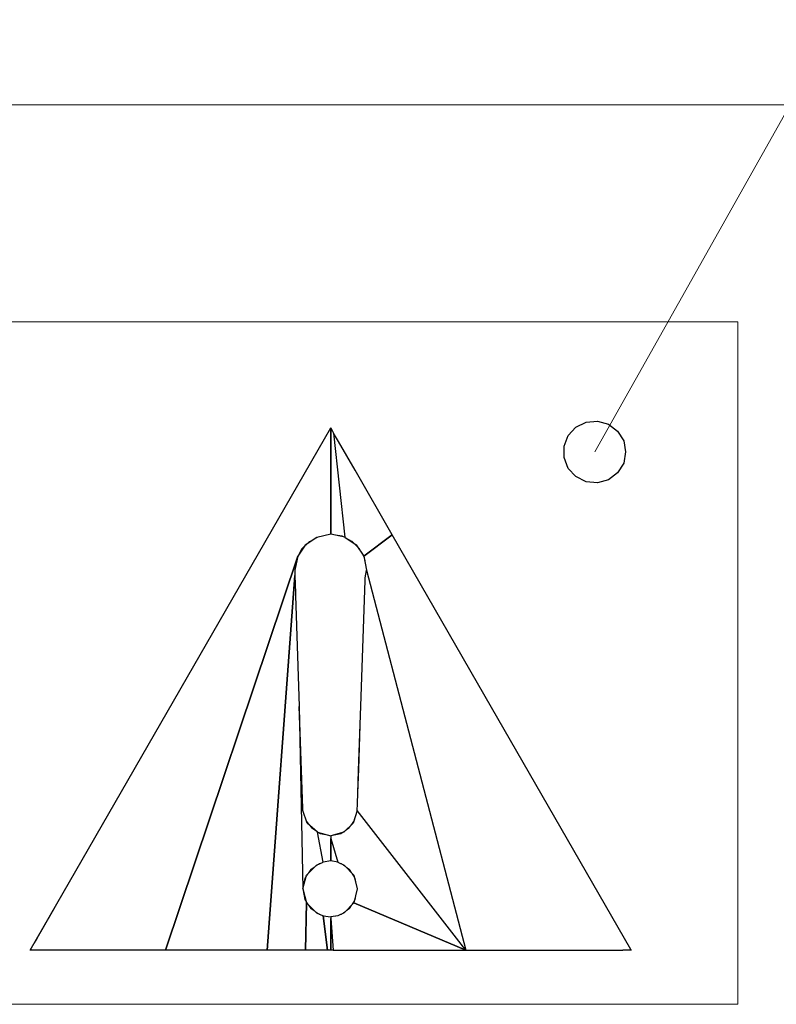
# Model space of a CAD drawing. Units: centimetres. Extents: x -29.3 to 29.3, y -20.8 to 20.9.
# Drawn here: x -20.2 to -19, y 0.8 to 2.4 of the extents above; entities that cross this region are included whole.
import ezdxf

# ---------------------------------------------------------------- set-up
doc = ezdxf.new("R2010")
doc.units = ezdxf.units.CM
doc.header["$MEASUREMENT"] = 0
doc.layers.add('layer 1', color=7, linetype='Continuous')

msp = doc.modelspace()

# ---------------------------------------------------------------- linework, layer by layer
at = {"layer": 'layer 1', "lineweight": 13}
for points in [[(-19.30613, 1.7161), (-19.30613, 1.7161), (-17.90278, 4.21165), (-17.90278, 4.21165)], [(-23.42551, 2.27561), (-23.42551, 2.27561), (-15.46438, 2.27561), (-15.46438, 2.27561)], [(-19.07576, 1.92565), (-19.07576, 1.92565), (-23.07556, 1.92565), (-23.07556, 1.92565)], [(-19.07576, 0.82569), (-19.07576, 0.82569), (-19.07576, 1.92565), (-19.07576, 1.92565)], [(-19.68889, 1.14213), (-19.68889, 1.14213), (-19.68889, 1.14002), (-19.68889, 1.14002)], [(-23.07556, 0.82569), (-23.07556, 0.82569), (-19.07576, 0.82569), (-19.07576, 0.82569)]]:
    msp.add_open_spline(points, degree=3, dxfattribs=at)
at = {"layer": 'layer 1'}
for points, knots in [([(-19.25638, 1.7161), (-19.25638, 1.7161), (-19.25956, 1.7341), (-19.25956, 1.7341), (-19.25956, 1.7341), (-19.25956, 1.7341), (-19.26944, 1.74962), (-19.26944, 1.74962), (-19.26944, 1.74962), (-19.26944, 1.74962), (-19.2839, 1.76091), (-19.2839, 1.76091), (-19.2839, 1.76091), (-19.2839, 1.76091), (-19.30154, 1.76585), (-19.30154, 1.76585), (-19.30154, 1.76585), (-19.30154, 1.76585), (-19.31988, 1.76408), (-19.31988, 1.76408), (-19.31988, 1.76408), (-19.31988, 1.76408), (-19.33646, 1.75597), (-19.33646, 1.75597), (-19.33646, 1.75597), (-19.33646, 1.75597), (-19.34881, 1.74256), (-19.34881, 1.74256), (-19.34881, 1.74256), (-19.34881, 1.74256), (-19.35551, 1.72528), (-19.35551, 1.72528), (-19.35551, 1.72528), (-19.35551, 1.72528), (-19.35551, 1.70693), (-19.35551, 1.70693), (-19.35551, 1.70693), (-19.35551, 1.70693), (-19.34881, 1.68965), (-19.34881, 1.68965), (-19.34881, 1.68965), (-19.34881, 1.68965), (-19.33646, 1.67624), (-19.33646, 1.67624), (-19.33646, 1.67624), (-19.33646, 1.67624), (-19.31988, 1.66813), (-19.31988, 1.66813), (-19.31988, 1.66813), (-19.31988, 1.66813), (-19.30154, 1.66636), (-19.30154, 1.66636), (-19.30154, 1.66636), (-19.30154, 1.66636), (-19.2839, 1.6713), (-19.2839, 1.6713), (-19.2839, 1.6713), (-19.2839, 1.6713), (-19.26944, 1.68259), (-19.26944, 1.68259), (-19.26944, 1.68259), (-19.26944, 1.68259), (-19.25956, 1.69811), (-19.25956, 1.69811), (-19.25956, 1.69811), (-19.25956, 1.69811), (-19.25638, 1.7161), (-19.25638, 1.7161), (-19.25638, 1.7161), (-19.25638, 1.7161), (-19.25638, 1.7161), (-19.25638, 1.7161), (-19.25638, 1.7161), (-19.25638, 1.7161), (-19.25638, 1.7161), (-19.25638, 1.7161)], [0, 0, 0, 0, 0.05, 0.05, 0.05, 0.05, 0.1, 0.1, 0.1, 0.1, 0.15, 0.15, 0.15, 0.15, 0.2, 0.2, 0.2, 0.2, 0.25, 0.25, 0.25, 0.25, 0.3, 0.3, 0.3, 0.3, 0.35, 0.35, 0.35, 0.35, 0.4, 0.4, 0.4, 0.4, 0.45, 0.45, 0.45, 0.45, 0.5, 0.5, 0.5, 0.5, 0.55, 0.55, 0.55, 0.55, 0.6, 0.6, 0.6, 0.6, 0.65, 0.65, 0.65, 0.65, 0.7, 0.7, 0.7, 0.7, 0.75, 0.75, 0.75, 0.75, 0.8, 0.8, 0.8, 0.8, 0.85, 0.85, 0.85, 0.85, 0.9, 0.9, 0.9, 0.9, 1, 1, 1, 1]), ([(-19.73158, 1.75491), (-19.73158, 1.75491), (-20.21559, 0.91318), (-20.21559, 0.91318), (-20.21559, 0.91318), (-20.21559, 0.91318), (-20.21171, 0.91318), (-20.21171, 0.91318), (-20.21171, 0.91318), (-20.21171, 0.91318), (-19.99792, 0.91318), (-19.99792, 0.91318), (-19.99792, 0.91318), (-19.99792, 0.91318), (-19.78484, 1.54783), (-19.78484, 1.54783), (-19.78484, 1.54783), (-19.78484, 1.54783), (-19.7725, 1.56582), (-19.7725, 1.56582), (-19.7725, 1.56582), (-19.7725, 1.56582), (-19.75415, 1.57817), (-19.75415, 1.57817), (-19.75415, 1.57817), (-19.75415, 1.57817), (-19.73158, 1.58346), (-19.73158, 1.58346), (-19.73158, 1.58346), (-19.73158, 1.58346), (-19.73158, 1.5884), (-19.73158, 1.5884), (-19.73158, 1.5884), (-19.73158, 1.5884), (-19.73158, 1.59898), (-19.73158, 1.59898), (-19.73158, 1.59898), (-19.73158, 1.59898), (-19.73158, 1.62227), (-19.73158, 1.62227), (-19.73158, 1.62227), (-19.73158, 1.62227), (-19.73158, 1.6833), (-19.73158, 1.6833), (-19.73158, 1.6833), (-19.73158, 1.6833), (-19.73158, 1.7535), (-19.73158, 1.7535), (-19.73158, 1.7535), (-19.73158, 1.7535), (-19.73158, 1.75491), (-19.73158, 1.75491), (-19.73158, 1.75491), (-19.73158, 1.75491), (-19.73158, 1.75491), (-19.73158, 1.75491)], [0, 0, 0, 0, 0.0666667, 0.0666667, 0.0666667, 0.0666667, 0.1333333, 0.1333333, 0.1333333, 0.1333333, 0.2, 0.2, 0.2, 0.2, 0.2666667, 0.2666667, 0.2666667, 0.2666667, 0.3333333, 0.3333333, 0.3333333, 0.3333333, 0.4, 0.4, 0.4, 0.4, 0.4666667, 0.4666667, 0.4666667, 0.4666667, 0.5333333, 0.5333333, 0.5333333, 0.5333333, 0.6, 0.6, 0.6, 0.6, 0.6666667, 0.6666667, 0.6666667, 0.6666667, 0.7333333, 0.7333333, 0.7333333, 0.7333333, 0.8, 0.8, 0.8, 0.8, 0.8666667, 0.8666667, 0.8666667, 0.8666667, 1, 1, 1, 1]), ([(-19.709, 1.57887), (-19.709, 1.57887), (-19.72699, 1.74644), (-19.72699, 1.74644), (-19.72699, 1.74644), (-19.72699, 1.74644), (-19.73052, 1.75279), (-19.73052, 1.75279), (-19.73052, 1.75279), (-19.73052, 1.75279), (-19.73158, 1.75491), (-19.73158, 1.75491), (-19.73158, 1.75491), (-19.73158, 1.75491), (-19.73158, 1.7535), (-19.73158, 1.7535), (-19.73158, 1.7535), (-19.73158, 1.7535), (-19.73158, 1.6833), (-19.73158, 1.6833), (-19.73158, 1.6833), (-19.73158, 1.6833), (-19.73158, 1.62227), (-19.73158, 1.62227), (-19.73158, 1.62227), (-19.73158, 1.62227), (-19.73158, 1.59898), (-19.73158, 1.59898), (-19.73158, 1.59898), (-19.73158, 1.59898), (-19.73158, 1.5884), (-19.73158, 1.5884), (-19.73158, 1.5884), (-19.73158, 1.5884), (-19.73158, 1.58346), (-19.73158, 1.58346), (-19.73158, 1.58346), (-19.73158, 1.58346), (-19.709, 1.57887), (-19.709, 1.57887), (-19.709, 1.57887), (-19.709, 1.57887), (-19.709, 1.57887), (-19.709, 1.57887)], [0, 0, 0, 0, 0.0833333, 0.0833333, 0.0833333, 0.0833333, 0.1666667, 0.1666667, 0.1666667, 0.1666667, 0.25, 0.25, 0.25, 0.25, 0.3333333, 0.3333333, 0.3333333, 0.3333333, 0.4166667, 0.4166667, 0.4166667, 0.4166667, 0.5, 0.5, 0.5, 0.5, 0.5833333, 0.5833333, 0.5833333, 0.5833333, 0.6666667, 0.6666667, 0.6666667, 0.6666667, 0.75, 0.75, 0.75, 0.75, 0.8333333, 0.8333333, 0.8333333, 0.8333333, 1, 1, 1, 1]), ([(-19.67831, 1.54818), (-19.67831, 1.54818), (-19.69065, 1.56653), (-19.69065, 1.56653), (-19.69065, 1.56653), (-19.69065, 1.56653), (-19.709, 1.57887), (-19.709, 1.57887), (-19.709, 1.57887), (-19.709, 1.57887), (-19.72699, 1.74644), (-19.72699, 1.74644), (-19.72699, 1.74644), (-19.72699, 1.74644), (-19.71888, 1.73268), (-19.71888, 1.73268), (-19.71888, 1.73268), (-19.71888, 1.73268), (-19.69242, 1.68682), (-19.69242, 1.68682), (-19.69242, 1.68682), (-19.69242, 1.68682), (-19.63244, 1.5824), (-19.63244, 1.5824), (-19.63244, 1.5824), (-19.63244, 1.5824), (-19.67831, 1.54818), (-19.67831, 1.54818), (-19.67831, 1.54818), (-19.67831, 1.54818), (-19.67831, 1.54818), (-19.67831, 1.54818)], [0, 0, 0, 0, 0.1111111, 0.1111111, 0.1111111, 0.1111111, 0.2222222, 0.2222222, 0.2222222, 0.2222222, 0.3333333, 0.3333333, 0.3333333, 0.3333333, 0.4444444, 0.4444444, 0.4444444, 0.4444444, 0.5555556, 0.5555556, 0.5555556, 0.5555556, 0.6666667, 0.6666667, 0.6666667, 0.6666667, 0.7777778, 0.7777778, 0.7777778, 0.7777778, 1, 1, 1, 1]), ([(-19.67831, 1.54818), (-19.67831, 1.54818), (-19.63244, 1.5824), (-19.63244, 1.5824), (-19.63244, 1.5824), (-19.63244, 1.5824), (-19.47228, 1.30406), (-19.47228, 1.30406), (-19.47228, 1.30406), (-19.47228, 1.30406), (-19.24792, 0.91389), (-19.24792, 0.91389), (-19.24792, 0.91389), (-19.24792, 0.91389), (-19.26097, 0.91318), (-19.26097, 0.91318), (-19.26097, 0.91318), (-19.26097, 0.91318), (-19.28813, 0.91318), (-19.28813, 0.91318), (-19.28813, 0.91318), (-19.28813, 0.91318), (-19.34987, 0.91318), (-19.34987, 0.91318), (-19.34987, 0.91318), (-19.34987, 0.91318), (-19.51391, 0.91318), (-19.51391, 0.91318), (-19.51391, 0.91318), (-19.51391, 0.91318), (-19.67372, 1.5256), (-19.67372, 1.5256), (-19.67372, 1.5256), (-19.67372, 1.5256), (-19.67831, 1.54818), (-19.67831, 1.54818), (-19.67831, 1.54818), (-19.67831, 1.54818), (-19.67831, 1.54818), (-19.67831, 1.54818)], [0, 0, 0, 0, 0.0909091, 0.0909091, 0.0909091, 0.0909091, 0.1818182, 0.1818182, 0.1818182, 0.1818182, 0.2727273, 0.2727273, 0.2727273, 0.2727273, 0.3636364, 0.3636364, 0.3636364, 0.3636364, 0.4545455, 0.4545455, 0.4545455, 0.4545455, 0.5454545, 0.5454545, 0.5454545, 0.5454545, 0.6363636, 0.6363636, 0.6363636, 0.6363636, 0.7272727, 0.7272727, 0.7272727, 0.7272727, 0.8181818, 0.8181818, 0.8181818, 0.8181818, 1, 1, 1, 1]), ([(-19.78943, 1.5256), (-19.78943, 1.5256), (-19.78484, 1.54783), (-19.78484, 1.54783), (-19.78484, 1.54783), (-19.78484, 1.54783), (-19.99792, 0.91318), (-19.99792, 0.91318), (-19.99792, 0.91318), (-19.99792, 0.91318), (-19.83388, 0.91318), (-19.83388, 0.91318), (-19.83388, 0.91318), (-19.83388, 0.91318), (-19.78943, 1.51714), (-19.78943, 1.51714), (-19.78943, 1.51714), (-19.78943, 1.51714), (-19.78943, 1.52278), (-19.78943, 1.52278), (-19.78943, 1.52278), (-19.78943, 1.52278), (-19.78943, 1.5256), (-19.78943, 1.5256), (-19.78943, 1.5256), (-19.78943, 1.5256), (-19.78943, 1.5256), (-19.78943, 1.5256)], [0, 0, 0, 0, 0.125, 0.125, 0.125, 0.125, 0.25, 0.25, 0.25, 0.25, 0.375, 0.375, 0.375, 0.375, 0.5, 0.5, 0.5, 0.5, 0.625, 0.625, 0.625, 0.625, 0.75, 0.75, 0.75, 0.75, 1, 1, 1, 1]), ([(-19.51391, 0.91318), (-19.51391, 0.91318), (-19.67372, 1.5256), (-19.67372, 1.5256), (-19.67372, 1.5256), (-19.67372, 1.5256), (-19.67478, 1.51925), (-19.67478, 1.51925), (-19.67478, 1.51925), (-19.67478, 1.51925), (-19.67584, 1.5129), (-19.67584, 1.5129), (-19.67584, 1.5129), (-19.67584, 1.5129), (-19.67619, 1.50902), (-19.67619, 1.50902), (-19.67619, 1.50902), (-19.67619, 1.50902), (-19.68289, 1.30618), (-19.68289, 1.30618), (-19.68289, 1.30618), (-19.68289, 1.30618), (-19.68677, 1.20281), (-19.68677, 1.20281), (-19.68677, 1.20281), (-19.68677, 1.20281), (-19.68783, 1.16577), (-19.68783, 1.16577), (-19.68783, 1.16577), (-19.68783, 1.16577), (-19.68854, 1.1499), (-19.68854, 1.1499), (-19.68854, 1.1499), (-19.68854, 1.1499), (-19.68854, 1.14496), (-19.68854, 1.14496), (-19.68854, 1.14496), (-19.68854, 1.14496), (-19.68889, 1.14213), (-19.68889, 1.14213), (-19.68889, 1.14213), (-19.68889, 1.14213), (-19.68889, 1.14002), (-19.68889, 1.14002), (-19.68889, 1.14002), (-19.68889, 1.14002), (-19.68889, 1.1379), (-19.68889, 1.1379), (-19.68889, 1.1379), (-19.68889, 1.1379), (-19.51391, 0.91318), (-19.51391, 0.91318), (-19.51391, 0.91318), (-19.51391, 0.91318), (-19.51391, 0.91318), (-19.51391, 0.91318)], [0, 0, 0, 0, 0.0666667, 0.0666667, 0.0666667, 0.0666667, 0.1333333, 0.1333333, 0.1333333, 0.1333333, 0.2, 0.2, 0.2, 0.2, 0.2666667, 0.2666667, 0.2666667, 0.2666667, 0.3333333, 0.3333333, 0.3333333, 0.3333333, 0.4, 0.4, 0.4, 0.4, 0.4666667, 0.4666667, 0.4666667, 0.4666667, 0.5333333, 0.5333333, 0.5333333, 0.5333333, 0.6, 0.6, 0.6, 0.6, 0.6666667, 0.6666667, 0.6666667, 0.6666667, 0.7333333, 0.7333333, 0.7333333, 0.7333333, 0.8, 0.8, 0.8, 0.8, 0.8666667, 0.8666667, 0.8666667, 0.8666667, 1, 1, 1, 1]), ([(-19.77638, 1.01161), (-19.77638, 1.01161), (-19.78238, 1.30582), (-19.78238, 1.30582), (-19.78238, 1.30582), (-19.78238, 1.30582), (-19.78661, 1.43565), (-19.78661, 1.43565), (-19.78661, 1.43565), (-19.78661, 1.43565), (-19.78837, 1.48468), (-19.78837, 1.48468), (-19.78837, 1.48468), (-19.78837, 1.48468), (-19.78908, 1.50655), (-19.78908, 1.50655), (-19.78908, 1.50655), (-19.78908, 1.50655), (-19.78943, 1.51326), (-19.78943, 1.51326), (-19.78943, 1.51326), (-19.78943, 1.51326), (-19.78943, 1.51714), (-19.78943, 1.51714), (-19.78943, 1.51714), (-19.78943, 1.51714), (-19.83388, 0.91318), (-19.83388, 0.91318), (-19.83388, 0.91318), (-19.83388, 0.91318), (-19.77214, 0.91318), (-19.77214, 0.91318), (-19.77214, 0.91318), (-19.77214, 0.91318), (-19.77073, 0.98938), (-19.77073, 0.98938), (-19.77073, 0.98938), (-19.77073, 0.98938), (-19.77638, 1.01161), (-19.77638, 1.01161), (-19.77638, 1.01161), (-19.77638, 1.01161), (-19.77638, 1.01161), (-19.77638, 1.01161)], [0, 0, 0, 0, 0.0833333, 0.0833333, 0.0833333, 0.0833333, 0.1666667, 0.1666667, 0.1666667, 0.1666667, 0.25, 0.25, 0.25, 0.25, 0.3333333, 0.3333333, 0.3333333, 0.3333333, 0.4166667, 0.4166667, 0.4166667, 0.4166667, 0.5, 0.5, 0.5, 0.5, 0.5833333, 0.5833333, 0.5833333, 0.5833333, 0.6666667, 0.6666667, 0.6666667, 0.6666667, 0.75, 0.75, 0.75, 0.75, 0.8333333, 0.8333333, 0.8333333, 0.8333333, 1, 1, 1, 1]), ([(-19.74392, 1.055), (-19.74392, 1.055), (-19.75451, 1.05006), (-19.75451, 1.05006), (-19.75451, 1.05006), (-19.75451, 1.05006), (-19.77073, 1.03383), (-19.77073, 1.03383), (-19.77073, 1.03383), (-19.77073, 1.03383), (-19.77638, 1.01161), (-19.77638, 1.01161), (-19.77638, 1.01161), (-19.77638, 1.01161), (-19.78238, 1.30582), (-19.78238, 1.30582), (-19.78238, 1.30582), (-19.78238, 1.30582), (-19.77673, 1.14072), (-19.77673, 1.14072), (-19.77673, 1.14072), (-19.77673, 1.14072), (-19.77638, 1.1379), (-19.77638, 1.1379), (-19.77638, 1.1379), (-19.77638, 1.1379), (-19.76932, 1.11779), (-19.76932, 1.11779), (-19.76932, 1.11779), (-19.76932, 1.11779), (-19.75309, 1.10298), (-19.75309, 1.10298), (-19.75309, 1.10298), (-19.75309, 1.10298), (-19.74392, 1.055), (-19.74392, 1.055), (-19.74392, 1.055), (-19.74392, 1.055), (-19.74392, 1.055), (-19.74392, 1.055)], [0, 0, 0, 0, 0.0909091, 0.0909091, 0.0909091, 0.0909091, 0.1818182, 0.1818182, 0.1818182, 0.1818182, 0.2727273, 0.2727273, 0.2727273, 0.2727273, 0.3636364, 0.3636364, 0.3636364, 0.3636364, 0.4545455, 0.4545455, 0.4545455, 0.4545455, 0.5454545, 0.5454545, 0.5454545, 0.5454545, 0.6363636, 0.6363636, 0.6363636, 0.6363636, 0.7272727, 0.7272727, 0.7272727, 0.7272727, 0.8181818, 0.8181818, 0.8181818, 0.8181818, 1, 1, 1, 1]), ([(-19.69453, 0.98938), (-19.69453, 0.98938), (-19.68889, 1.01161), (-19.68889, 1.01161), (-19.68889, 1.01161), (-19.68889, 1.01161), (-19.69453, 1.03383), (-19.69453, 1.03383), (-19.69453, 1.03383), (-19.69453, 1.03383), (-19.71006, 1.05006), (-19.71006, 1.05006), (-19.71006, 1.05006), (-19.71006, 1.05006), (-19.72029, 1.055), (-19.72029, 1.055), (-19.72029, 1.055), (-19.72029, 1.055), (-19.73158, 1.0931), (-19.73158, 1.0931), (-19.73158, 1.0931), (-19.73158, 1.0931), (-19.73158, 1.09733), (-19.73158, 1.09733), (-19.73158, 1.09733), (-19.73158, 1.09733), (-19.71041, 1.10298), (-19.71041, 1.10298), (-19.71041, 1.10298), (-19.71041, 1.10298), (-19.69559, 1.11779), (-19.69559, 1.11779), (-19.69559, 1.11779), (-19.69559, 1.11779), (-19.68889, 1.1379), (-19.68889, 1.1379), (-19.68889, 1.1379), (-19.68889, 1.1379), (-19.51391, 0.91318), (-19.51391, 0.91318), (-19.51391, 0.91318), (-19.51391, 0.91318), (-19.69453, 0.98938), (-19.69453, 0.98938), (-19.69453, 0.98938), (-19.69453, 0.98938), (-19.69453, 0.98938), (-19.69453, 0.98938)], [0, 0, 0, 0, 0.0769231, 0.0769231, 0.0769231, 0.0769231, 0.1538462, 0.1538462, 0.1538462, 0.1538462, 0.2307692, 0.2307692, 0.2307692, 0.2307692, 0.3076923, 0.3076923, 0.3076923, 0.3076923, 0.3846154, 0.3846154, 0.3846154, 0.3846154, 0.4615385, 0.4615385, 0.4615385, 0.4615385, 0.5384615, 0.5384615, 0.5384615, 0.5384615, 0.6153846, 0.6153846, 0.6153846, 0.6153846, 0.6923077, 0.6923077, 0.6923077, 0.6923077, 0.7692308, 0.7692308, 0.7692308, 0.7692308, 0.8461538, 0.8461538, 0.8461538, 0.8461538, 1, 1, 1, 1]), ([(-19.73158, 1.09733), (-19.73158, 1.09733), (-19.75309, 1.10298), (-19.75309, 1.10298), (-19.75309, 1.10298), (-19.75309, 1.10298), (-19.74392, 1.055), (-19.74392, 1.055), (-19.74392, 1.055), (-19.74392, 1.055), (-19.73158, 1.05676), (-19.73158, 1.05676), (-19.73158, 1.05676), (-19.73158, 1.05676), (-19.73158, 1.0617), (-19.73158, 1.0617), (-19.73158, 1.0617), (-19.73158, 1.0617), (-19.73158, 1.07087), (-19.73158, 1.07087), (-19.73158, 1.07087), (-19.73158, 1.07087), (-19.73158, 1.0931), (-19.73158, 1.0931), (-19.73158, 1.0931), (-19.73158, 1.0931), (-19.73158, 1.09733), (-19.73158, 1.09733), (-19.73158, 1.09733), (-19.73158, 1.09733), (-19.73158, 1.09733), (-19.73158, 1.09733)], [0, 0, 0, 0, 0.1111111, 0.1111111, 0.1111111, 0.1111111, 0.2222222, 0.2222222, 0.2222222, 0.2222222, 0.3333333, 0.3333333, 0.3333333, 0.3333333, 0.4444444, 0.4444444, 0.4444444, 0.4444444, 0.5555556, 0.5555556, 0.5555556, 0.5555556, 0.6666667, 0.6666667, 0.6666667, 0.6666667, 0.7777778, 0.7777778, 0.7777778, 0.7777778, 1, 1, 1, 1]), ([(-19.72029, 1.055), (-19.72029, 1.055), (-19.73158, 1.0931), (-19.73158, 1.0931), (-19.73158, 1.0931), (-19.73158, 1.0931), (-19.73158, 1.07087), (-19.73158, 1.07087), (-19.73158, 1.07087), (-19.73158, 1.07087), (-19.73158, 1.0617), (-19.73158, 1.0617), (-19.73158, 1.0617), (-19.73158, 1.0617), (-19.73158, 1.05676), (-19.73158, 1.05676), (-19.73158, 1.05676), (-19.73158, 1.05676), (-19.72029, 1.055), (-19.72029, 1.055), (-19.72029, 1.055), (-19.72029, 1.055), (-19.72029, 1.055), (-19.72029, 1.055)], [0, 0, 0, 0, 0.1428571, 0.1428571, 0.1428571, 0.1428571, 0.2857143, 0.2857143, 0.2857143, 0.2857143, 0.4285714, 0.4285714, 0.4285714, 0.4285714, 0.5714286, 0.5714286, 0.5714286, 0.5714286, 0.7142857, 0.7142857, 0.7142857, 0.7142857, 1, 1, 1, 1]), ([(-19.74498, 0.91318), (-19.74498, 0.91318), (-19.73651, 0.91318), (-19.73651, 0.91318), (-19.73651, 0.91318), (-19.73651, 0.91318), (-19.74392, 0.96822), (-19.74392, 0.96822), (-19.74392, 0.96822), (-19.74392, 0.96822), (-19.75451, 0.97315), (-19.75451, 0.97315), (-19.75451, 0.97315), (-19.75451, 0.97315), (-19.77073, 0.98938), (-19.77073, 0.98938), (-19.77073, 0.98938), (-19.77073, 0.98938), (-19.77214, 0.91318), (-19.77214, 0.91318), (-19.77214, 0.91318), (-19.77214, 0.91318), (-19.74498, 0.91318), (-19.74498, 0.91318), (-19.74498, 0.91318), (-19.74498, 0.91318), (-19.74498, 0.91318), (-19.74498, 0.91318)], [0, 0, 0, 0, 0.125, 0.125, 0.125, 0.125, 0.25, 0.25, 0.25, 0.25, 0.375, 0.375, 0.375, 0.375, 0.5, 0.5, 0.5, 0.5, 0.625, 0.625, 0.625, 0.625, 0.75, 0.75, 0.75, 0.75, 1, 1, 1, 1]), ([(-19.69453, 0.98938), (-19.69453, 0.98938), (-19.51391, 0.91318), (-19.51391, 0.91318), (-19.51391, 0.91318), (-19.51391, 0.91318), (-19.72769, 0.91318), (-19.72769, 0.91318), (-19.72769, 0.91318), (-19.72769, 0.91318), (-19.73158, 0.96398), (-19.73158, 0.96398), (-19.73158, 0.96398), (-19.73158, 0.96398), (-19.73158, 0.9668), (-19.73158, 0.9668), (-19.73158, 0.9668), (-19.73158, 0.9668), (-19.72029, 0.96822), (-19.72029, 0.96822), (-19.72029, 0.96822), (-19.72029, 0.96822), (-19.71006, 0.97315), (-19.71006, 0.97315), (-19.71006, 0.97315), (-19.71006, 0.97315), (-19.69453, 0.98938), (-19.69453, 0.98938), (-19.69453, 0.98938), (-19.69453, 0.98938), (-19.69453, 0.98938), (-19.69453, 0.98938)], [0, 0, 0, 0, 0.1111111, 0.1111111, 0.1111111, 0.1111111, 0.2222222, 0.2222222, 0.2222222, 0.2222222, 0.3333333, 0.3333333, 0.3333333, 0.3333333, 0.4444444, 0.4444444, 0.4444444, 0.4444444, 0.5555556, 0.5555556, 0.5555556, 0.5555556, 0.6666667, 0.6666667, 0.6666667, 0.6666667, 0.7777778, 0.7777778, 0.7777778, 0.7777778, 1, 1, 1, 1]), ([(-19.73158, 0.9668), (-19.73158, 0.9668), (-19.74392, 0.96822), (-19.74392, 0.96822), (-19.74392, 0.96822), (-19.74392, 0.96822), (-19.73651, 0.91318), (-19.73651, 0.91318), (-19.73651, 0.91318), (-19.73651, 0.91318), (-19.73158, 0.91318), (-19.73158, 0.91318), (-19.73158, 0.91318), (-19.73158, 0.91318), (-19.73158, 0.91883), (-19.73158, 0.91883), (-19.73158, 0.91883), (-19.73158, 0.91883), (-19.73158, 0.92694), (-19.73158, 0.92694), (-19.73158, 0.92694), (-19.73158, 0.92694), (-19.73158, 0.96398), (-19.73158, 0.96398), (-19.73158, 0.96398), (-19.73158, 0.96398), (-19.73158, 0.9668), (-19.73158, 0.9668), (-19.73158, 0.9668), (-19.73158, 0.9668), (-19.73158, 0.9668), (-19.73158, 0.9668)], [0, 0, 0, 0, 0.1111111, 0.1111111, 0.1111111, 0.1111111, 0.2222222, 0.2222222, 0.2222222, 0.2222222, 0.3333333, 0.3333333, 0.3333333, 0.3333333, 0.4444444, 0.4444444, 0.4444444, 0.4444444, 0.5555556, 0.5555556, 0.5555556, 0.5555556, 0.6666667, 0.6666667, 0.6666667, 0.6666667, 0.7777778, 0.7777778, 0.7777778, 0.7777778, 1, 1, 1, 1]), ([(-19.72769, 0.91318), (-19.72769, 0.91318), (-19.73158, 0.96398), (-19.73158, 0.96398), (-19.73158, 0.96398), (-19.73158, 0.96398), (-19.73158, 0.92694), (-19.73158, 0.92694), (-19.73158, 0.92694), (-19.73158, 0.92694), (-19.73158, 0.91883), (-19.73158, 0.91883), (-19.73158, 0.91883), (-19.73158, 0.91883), (-19.73158, 0.91318), (-19.73158, 0.91318), (-19.73158, 0.91318), (-19.73158, 0.91318), (-19.72769, 0.91318), (-19.72769, 0.91318), (-19.72769, 0.91318), (-19.72769, 0.91318), (-19.72769, 0.91318), (-19.72769, 0.91318)], [0, 0, 0, 0, 0.1428571, 0.1428571, 0.1428571, 0.1428571, 0.2857143, 0.2857143, 0.2857143, 0.2857143, 0.4285714, 0.4285714, 0.4285714, 0.4285714, 0.5714286, 0.5714286, 0.5714286, 0.5714286, 0.7142857, 0.7142857, 0.7142857, 0.7142857, 1, 1, 1, 1]), ([(-19.24792, 0.91389), (-19.24792, 0.91389), (-19.26097, 0.91318), (-19.26097, 0.91318), (-19.26097, 0.91318), (-19.26097, 0.91318), (-19.2525, 0.91318), (-19.2525, 0.91318), (-19.2525, 0.91318), (-19.2525, 0.91318), (-19.24756, 0.91318), (-19.24756, 0.91318), (-19.24756, 0.91318), (-19.24756, 0.91318), (-19.24792, 0.91389), (-19.24792, 0.91389), (-19.24792, 0.91389), (-19.24792, 0.91389), (-19.24792, 0.91389), (-19.24792, 0.91389)], [0, 0, 0, 0, 0.1666667, 0.1666667, 0.1666667, 0.1666667, 0.3333333, 0.3333333, 0.3333333, 0.3333333, 0.5, 0.5, 0.5, 0.5, 0.6666667, 0.6666667, 0.6666667, 0.6666667, 1, 1, 1, 1])]:
    msp.add_open_spline(points, degree=3, knots=knots, dxfattribs=at)
at = {"layer": 'layer 1', "lineweight": 13}
for points, knots in [([(-19.73158, 1.75491), (-19.73158, 1.75491), (-19.73228, 1.75385), (-19.73228, 1.75385), (-19.73228, 1.75385), (-19.73228, 1.75385), (-19.98699, 1.31076), (-19.98699, 1.31076), (-19.98699, 1.31076), (-19.98699, 1.31076), (-20.13021, 1.0617), (-20.13021, 1.0617), (-20.13021, 1.0617), (-20.13021, 1.0617), (-20.18207, 0.97104), (-20.18207, 0.97104), (-20.18207, 0.97104), (-20.18207, 0.97104), (-20.20465, 0.93188), (-20.20465, 0.93188), (-20.20465, 0.93188), (-20.20465, 0.93188), (-20.21171, 0.92024), (-20.21171, 0.92024), (-20.21171, 0.92024), (-20.21171, 0.92024), (-20.21418, 0.9153), (-20.21418, 0.9153), (-20.21418, 0.9153), (-20.21418, 0.9153), (-20.21559, 0.91318), (-20.21559, 0.91318)], [0, 0, 0, 0, 0.1111111, 0.1111111, 0.1111111, 0.1111111, 0.2222222, 0.2222222, 0.2222222, 0.2222222, 0.3333333, 0.3333333, 0.3333333, 0.3333333, 0.4444444, 0.4444444, 0.4444444, 0.4444444, 0.5555556, 0.5555556, 0.5555556, 0.5555556, 0.6666667, 0.6666667, 0.6666667, 0.6666667, 0.7777778, 0.7777778, 0.7777778, 0.7777778, 1, 1, 1, 1]), ([(-19.24756, 0.91318), (-19.24756, 0.91318), (-19.24792, 0.91389), (-19.24792, 0.91389), (-19.24792, 0.91389), (-19.24792, 0.91389), (-19.47616, 1.31076), (-19.47616, 1.31076), (-19.47616, 1.31076), (-19.47616, 1.31076), (-19.63421, 1.58558), (-19.63421, 1.58558), (-19.63421, 1.58558), (-19.63421, 1.58558), (-19.69312, 1.68823), (-19.69312, 1.68823), (-19.69312, 1.68823), (-19.69312, 1.68823), (-19.71923, 1.73304), (-19.71923, 1.73304), (-19.71923, 1.73304), (-19.71923, 1.73304), (-19.72699, 1.7468), (-19.72699, 1.7468), (-19.72699, 1.7468), (-19.72699, 1.7468), (-19.73016, 1.75244), (-19.73016, 1.75244), (-19.73016, 1.75244), (-19.73016, 1.75244), (-19.73158, 1.75491), (-19.73158, 1.75491)], [0, 0, 0, 0, 0.1111111, 0.1111111, 0.1111111, 0.1111111, 0.2222222, 0.2222222, 0.2222222, 0.2222222, 0.3333333, 0.3333333, 0.3333333, 0.3333333, 0.4444444, 0.4444444, 0.4444444, 0.4444444, 0.5555556, 0.5555556, 0.5555556, 0.5555556, 0.6666667, 0.6666667, 0.6666667, 0.6666667, 0.7777778, 0.7777778, 0.7777778, 0.7777778, 1, 1, 1, 1]), ([(-19.73158, 1.75491), (-19.73158, 1.75491), (-19.73158, 1.75315), (-19.73158, 1.75315), (-19.73158, 1.75315), (-19.73158, 1.75315), (-19.73158, 1.66918), (-19.73158, 1.66918), (-19.73158, 1.66918), (-19.73158, 1.66918), (-19.73158, 1.61592), (-19.73158, 1.61592), (-19.73158, 1.61592), (-19.73158, 1.61592), (-19.73158, 1.59616), (-19.73158, 1.59616), (-19.73158, 1.59616), (-19.73158, 1.59616), (-19.73158, 1.58769), (-19.73158, 1.58769), (-19.73158, 1.58769), (-19.73158, 1.58769), (-19.73158, 1.58487), (-19.73158, 1.58487), (-19.73158, 1.58487), (-19.73158, 1.58487), (-19.73158, 1.58346), (-19.73158, 1.58346)], [0, 0, 0, 0, 0.125, 0.125, 0.125, 0.125, 0.25, 0.25, 0.25, 0.25, 0.375, 0.375, 0.375, 0.375, 0.5, 0.5, 0.5, 0.5, 0.625, 0.625, 0.625, 0.625, 0.75, 0.75, 0.75, 0.75, 1, 1, 1, 1]), ([(-19.73158, 1.58346), (-19.73158, 1.58346), (-19.73158, 1.58487), (-19.73158, 1.58487), (-19.73158, 1.58487), (-19.73158, 1.58487), (-19.73158, 1.66918), (-19.73158, 1.66918), (-19.73158, 1.66918), (-19.73158, 1.66918), (-19.73158, 1.72245), (-19.73158, 1.72245), (-19.73158, 1.72245), (-19.73158, 1.72245), (-19.73158, 1.74221), (-19.73158, 1.74221), (-19.73158, 1.74221), (-19.73158, 1.74221), (-19.73158, 1.75068), (-19.73158, 1.75068), (-19.73158, 1.75068), (-19.73158, 1.75068), (-19.73158, 1.75315), (-19.73158, 1.75315), (-19.73158, 1.75315), (-19.73158, 1.75315), (-19.73158, 1.75491), (-19.73158, 1.75491)], [0, 0, 0, 0, 0.125, 0.125, 0.125, 0.125, 0.25, 0.25, 0.25, 0.25, 0.375, 0.375, 0.375, 0.375, 0.5, 0.5, 0.5, 0.5, 0.625, 0.625, 0.625, 0.625, 0.75, 0.75, 0.75, 0.75, 1, 1, 1, 1]), ([(-19.78943, 1.5256), (-19.78943, 1.5256), (-19.78661, 1.54395), (-19.78661, 1.54395), (-19.78661, 1.54395), (-19.78661, 1.54395), (-19.77849, 1.55912), (-19.77849, 1.55912), (-19.77849, 1.55912), (-19.77849, 1.55912), (-19.76579, 1.57147), (-19.76579, 1.57147), (-19.76579, 1.57147), (-19.76579, 1.57147), (-19.74992, 1.57958), (-19.74992, 1.57958), (-19.74992, 1.57958), (-19.74992, 1.57958), (-19.73158, 1.58346), (-19.73158, 1.58346)], [0, 0, 0, 0, 0.1666667, 0.1666667, 0.1666667, 0.1666667, 0.3333333, 0.3333333, 0.3333333, 0.3333333, 0.5, 0.5, 0.5, 0.5, 0.6666667, 0.6666667, 0.6666667, 0.6666667, 1, 1, 1, 1]), ([(-19.73158, 1.58346), (-19.73158, 1.58346), (-19.71323, 1.58064), (-19.71323, 1.58064), (-19.71323, 1.58064), (-19.71323, 1.58064), (-19.69736, 1.57252), (-19.69736, 1.57252), (-19.69736, 1.57252), (-19.69736, 1.57252), (-19.68501, 1.55982), (-19.68501, 1.55982), (-19.68501, 1.55982), (-19.68501, 1.55982), (-19.67654, 1.54395), (-19.67654, 1.54395), (-19.67654, 1.54395), (-19.67654, 1.54395), (-19.67372, 1.5256), (-19.67372, 1.5256)], [0, 0, 0, 0, 0.1666667, 0.1666667, 0.1666667, 0.1666667, 0.3333333, 0.3333333, 0.3333333, 0.3333333, 0.5, 0.5, 0.5, 0.5, 0.6666667, 0.6666667, 0.6666667, 0.6666667, 1, 1, 1, 1]), ([(-19.78943, 1.51714), (-19.78943, 1.51714), (-19.78943, 1.52278), (-19.78943, 1.52278), (-19.78943, 1.52278), (-19.78943, 1.52278), (-19.78943, 1.5256), (-19.78943, 1.5256)], [0, 0, 0, 0, 0.3333333, 0.3333333, 0.3333333, 0.3333333, 1, 1, 1, 1]), ([(-19.67372, 1.5256), (-19.67372, 1.5256), (-19.67478, 1.51925), (-19.67478, 1.51925), (-19.67478, 1.51925), (-19.67478, 1.51925), (-19.67584, 1.5129), (-19.67584, 1.5129)], [0, 0, 0, 0, 0.3333333, 0.3333333, 0.3333333, 0.3333333, 1, 1, 1, 1]), ([(-19.77638, 1.1379), (-19.77638, 1.1379), (-19.77673, 1.14108), (-19.77673, 1.14108), (-19.77673, 1.14108), (-19.77673, 1.14108), (-19.78238, 1.31076), (-19.78238, 1.31076), (-19.78238, 1.31076), (-19.78238, 1.31076), (-19.78661, 1.43812), (-19.78661, 1.43812), (-19.78661, 1.43812), (-19.78661, 1.43812), (-19.78837, 1.48574), (-19.78837, 1.48574), (-19.78837, 1.48574), (-19.78837, 1.48574), (-19.78908, 1.50691), (-19.78908, 1.50691), (-19.78908, 1.50691), (-19.78908, 1.50691), (-19.78943, 1.51326), (-19.78943, 1.51326), (-19.78943, 1.51326), (-19.78943, 1.51326), (-19.78943, 1.51714), (-19.78943, 1.51714)], [0, 0, 0, 0, 0.125, 0.125, 0.125, 0.125, 0.25, 0.25, 0.25, 0.25, 0.375, 0.375, 0.375, 0.375, 0.5, 0.5, 0.5, 0.5, 0.625, 0.625, 0.625, 0.625, 0.75, 0.75, 0.75, 0.75, 1, 1, 1, 1]), ([(-19.67584, 1.5129), (-19.67584, 1.5129), (-19.67584, 1.50902), (-19.67584, 1.50902), (-19.67584, 1.50902), (-19.67584, 1.50902), (-19.68289, 1.31112), (-19.68289, 1.31112), (-19.68289, 1.31112), (-19.68289, 1.31112), (-19.68642, 1.20493), (-19.68642, 1.20493), (-19.68642, 1.20493), (-19.68642, 1.20493), (-19.68783, 1.16683), (-19.68783, 1.16683), (-19.68783, 1.16683), (-19.68783, 1.16683), (-19.68854, 1.15025), (-19.68854, 1.15025), (-19.68854, 1.15025), (-19.68854, 1.15025), (-19.68854, 1.14531), (-19.68854, 1.14531), (-19.68854, 1.14531), (-19.68854, 1.14531), (-19.68889, 1.14213), (-19.68889, 1.14213)], [0, 0, 0, 0, 0.125, 0.125, 0.125, 0.125, 0.25, 0.25, 0.25, 0.25, 0.375, 0.375, 0.375, 0.375, 0.5, 0.5, 0.5, 0.5, 0.625, 0.625, 0.625, 0.625, 0.75, 0.75, 0.75, 0.75, 1, 1, 1, 1]), ([(-19.73158, 1.09733), (-19.73158, 1.09733), (-19.74816, 1.10051), (-19.74816, 1.10051), (-19.74816, 1.10051), (-19.74816, 1.10051), (-19.76227, 1.10968), (-19.76227, 1.10968), (-19.76227, 1.10968), (-19.76227, 1.10968), (-19.77179, 1.12273), (-19.77179, 1.12273), (-19.77179, 1.12273), (-19.77179, 1.12273), (-19.77638, 1.1379), (-19.77638, 1.1379)], [0, 0, 0, 0, 0.2, 0.2, 0.2, 0.2, 0.4, 0.4, 0.4, 0.4, 0.6, 0.6, 0.6, 0.6, 1, 1, 1, 1]), ([(-19.68889, 1.1379), (-19.68889, 1.1379), (-19.69312, 1.12273), (-19.69312, 1.12273), (-19.69312, 1.12273), (-19.69312, 1.12273), (-19.70229, 1.10968), (-19.70229, 1.10968), (-19.70229, 1.10968), (-19.70229, 1.10968), (-19.71535, 1.10051), (-19.71535, 1.10051), (-19.71535, 1.10051), (-19.71535, 1.10051), (-19.73158, 1.09733), (-19.73158, 1.09733)], [0, 0, 0, 0, 0.2, 0.2, 0.2, 0.2, 0.4, 0.4, 0.4, 0.4, 0.6, 0.6, 0.6, 0.6, 1, 1, 1, 1]), ([(-19.68889, 1.14002), (-19.68889, 1.14002), (-19.68889, 1.13896), (-19.68889, 1.13896), (-19.68889, 1.13896), (-19.68889, 1.13896), (-19.68889, 1.1379), (-19.68889, 1.1379)], [0, 0, 0, 0, 0.3333333, 0.3333333, 0.3333333, 0.3333333, 1, 1, 1, 1]), ([(-19.73158, 1.09733), (-19.73158, 1.09733), (-19.73158, 1.09416), (-19.73158, 1.09416), (-19.73158, 1.09416), (-19.73158, 1.09416), (-19.73158, 1.07687), (-19.73158, 1.07687), (-19.73158, 1.07687), (-19.73158, 1.07687), (-19.73158, 1.06417), (-19.73158, 1.06417), (-19.73158, 1.06417), (-19.73158, 1.06417), (-19.73158, 1.05958), (-19.73158, 1.05958), (-19.73158, 1.05958), (-19.73158, 1.05958), (-19.73158, 1.05676), (-19.73158, 1.05676)], [0, 0, 0, 0, 0.1666667, 0.1666667, 0.1666667, 0.1666667, 0.3333333, 0.3333333, 0.3333333, 0.3333333, 0.5, 0.5, 0.5, 0.5, 0.6666667, 0.6666667, 0.6666667, 0.6666667, 1, 1, 1, 1]), ([(-19.73158, 1.05676), (-19.73158, 1.05676), (-19.73158, 1.05958), (-19.73158, 1.05958), (-19.73158, 1.05958), (-19.73158, 1.05958), (-19.73158, 1.07687), (-19.73158, 1.07687), (-19.73158, 1.07687), (-19.73158, 1.07687), (-19.73158, 1.08957), (-19.73158, 1.08957), (-19.73158, 1.08957), (-19.73158, 1.08957), (-19.73158, 1.09416), (-19.73158, 1.09416), (-19.73158, 1.09416), (-19.73158, 1.09416), (-19.73158, 1.09733), (-19.73158, 1.09733)], [0, 0, 0, 0, 0.1666667, 0.1666667, 0.1666667, 0.1666667, 0.3333333, 0.3333333, 0.3333333, 0.3333333, 0.5, 0.5, 0.5, 0.5, 0.6666667, 0.6666667, 0.6666667, 0.6666667, 1, 1, 1, 1]), ([(-19.77638, 1.01161), (-19.77638, 1.01161), (-19.7732, 1.02854), (-19.7732, 1.02854), (-19.7732, 1.02854), (-19.7732, 1.02854), (-19.76368, 1.043), (-19.76368, 1.043), (-19.76368, 1.043), (-19.76368, 1.043), (-19.74957, 1.05288), (-19.74957, 1.05288), (-19.74957, 1.05288), (-19.74957, 1.05288), (-19.74075, 1.0557), (-19.74075, 1.0557), (-19.74075, 1.0557), (-19.74075, 1.0557), (-19.73158, 1.05676), (-19.73158, 1.05676)], [0, 0, 0, 0, 0.1666667, 0.1666667, 0.1666667, 0.1666667, 0.3333333, 0.3333333, 0.3333333, 0.3333333, 0.5, 0.5, 0.5, 0.5, 0.6666667, 0.6666667, 0.6666667, 0.6666667, 1, 1, 1, 1]), ([(-19.73158, 1.05676), (-19.73158, 1.05676), (-19.72311, 1.0557), (-19.72311, 1.0557), (-19.72311, 1.0557), (-19.72311, 1.0557), (-19.71499, 1.05288), (-19.71499, 1.05288), (-19.71499, 1.05288), (-19.71499, 1.05288), (-19.70124, 1.043), (-19.70124, 1.043), (-19.70124, 1.043), (-19.70124, 1.043), (-19.69206, 1.02854), (-19.69206, 1.02854), (-19.69206, 1.02854), (-19.69206, 1.02854), (-19.68889, 1.01161), (-19.68889, 1.01161)], [0, 0, 0, 0, 0.1666667, 0.1666667, 0.1666667, 0.1666667, 0.3333333, 0.3333333, 0.3333333, 0.3333333, 0.5, 0.5, 0.5, 0.5, 0.6666667, 0.6666667, 0.6666667, 0.6666667, 1, 1, 1, 1]), ([(-19.73158, 0.9668), (-19.73158, 0.9668), (-19.74075, 0.96751), (-19.74075, 0.96751), (-19.74075, 0.96751), (-19.74075, 0.96751), (-19.74957, 0.97033), (-19.74957, 0.97033), (-19.74957, 0.97033), (-19.74957, 0.97033), (-19.76368, 0.98021), (-19.76368, 0.98021), (-19.76368, 0.98021), (-19.76368, 0.98021), (-19.7732, 0.99467), (-19.7732, 0.99467), (-19.7732, 0.99467), (-19.7732, 0.99467), (-19.77638, 1.01161), (-19.77638, 1.01161)], [0, 0, 0, 0, 0.1666667, 0.1666667, 0.1666667, 0.1666667, 0.3333333, 0.3333333, 0.3333333, 0.3333333, 0.5, 0.5, 0.5, 0.5, 0.6666667, 0.6666667, 0.6666667, 0.6666667, 1, 1, 1, 1]), ([(-19.68889, 1.01161), (-19.68889, 1.01161), (-19.69206, 0.99467), (-19.69206, 0.99467), (-19.69206, 0.99467), (-19.69206, 0.99467), (-19.70124, 0.98021), (-19.70124, 0.98021), (-19.70124, 0.98021), (-19.70124, 0.98021), (-19.71499, 0.97033), (-19.71499, 0.97033), (-19.71499, 0.97033), (-19.71499, 0.97033), (-19.72311, 0.96751), (-19.72311, 0.96751), (-19.72311, 0.96751), (-19.72311, 0.96751), (-19.73158, 0.9668), (-19.73158, 0.9668)], [0, 0, 0, 0, 0.1666667, 0.1666667, 0.1666667, 0.1666667, 0.3333333, 0.3333333, 0.3333333, 0.3333333, 0.5, 0.5, 0.5, 0.5, 0.6666667, 0.6666667, 0.6666667, 0.6666667, 1, 1, 1, 1]), ([(-19.73158, 0.9668), (-19.73158, 0.9668), (-19.73158, 0.96363), (-19.73158, 0.96363), (-19.73158, 0.96363), (-19.73158, 0.96363), (-19.73158, 0.92588), (-19.73158, 0.92588), (-19.73158, 0.92588), (-19.73158, 0.92588), (-19.73158, 0.91812), (-19.73158, 0.91812), (-19.73158, 0.91812), (-19.73158, 0.91812), (-19.73158, 0.91495), (-19.73158, 0.91495), (-19.73158, 0.91495), (-19.73158, 0.91495), (-19.73158, 0.91318), (-19.73158, 0.91318)], [0, 0, 0, 0, 0.1666667, 0.1666667, 0.1666667, 0.1666667, 0.3333333, 0.3333333, 0.3333333, 0.3333333, 0.5, 0.5, 0.5, 0.5, 0.6666667, 0.6666667, 0.6666667, 0.6666667, 1, 1, 1, 1]), ([(-19.73158, 0.91318), (-19.73158, 0.91318), (-19.73158, 0.916), (-19.73158, 0.916), (-19.73158, 0.916), (-19.73158, 0.916), (-19.73158, 0.95375), (-19.73158, 0.95375), (-19.73158, 0.95375), (-19.73158, 0.95375), (-19.73158, 0.96151), (-19.73158, 0.96151), (-19.73158, 0.96151), (-19.73158, 0.96151), (-19.73158, 0.96504), (-19.73158, 0.96504), (-19.73158, 0.96504), (-19.73158, 0.96504), (-19.73158, 0.9668), (-19.73158, 0.9668)], [0, 0, 0, 0, 0.1666667, 0.1666667, 0.1666667, 0.1666667, 0.3333333, 0.3333333, 0.3333333, 0.3333333, 0.5, 0.5, 0.5, 0.5, 0.6666667, 0.6666667, 0.6666667, 0.6666667, 1, 1, 1, 1]), ([(-20.21559, 0.91318), (-20.21559, 0.91318), (-20.21523, 0.91318), (-20.21523, 0.91318), (-20.21523, 0.91318), (-20.21523, 0.91318), (-19.97358, 0.91318), (-19.97358, 0.91318), (-19.97358, 0.91318), (-19.97358, 0.91318), (-19.82294, 0.91318), (-19.82294, 0.91318), (-19.82294, 0.91318), (-19.82294, 0.91318), (-19.76756, 0.91318), (-19.76756, 0.91318), (-19.76756, 0.91318), (-19.76756, 0.91318), (-19.74322, 0.91318), (-19.74322, 0.91318), (-19.74322, 0.91318), (-19.74322, 0.91318), (-19.73581, 0.91318), (-19.73581, 0.91318), (-19.73581, 0.91318), (-19.73581, 0.91318), (-19.73263, 0.91318), (-19.73263, 0.91318), (-19.73263, 0.91318), (-19.73263, 0.91318), (-19.73158, 0.91318), (-19.73158, 0.91318)], [0, 0, 0, 0, 0.1111111, 0.1111111, 0.1111111, 0.1111111, 0.2222222, 0.2222222, 0.2222222, 0.2222222, 0.3333333, 0.3333333, 0.3333333, 0.3333333, 0.4444444, 0.4444444, 0.4444444, 0.4444444, 0.5555556, 0.5555556, 0.5555556, 0.5555556, 0.6666667, 0.6666667, 0.6666667, 0.6666667, 0.7777778, 0.7777778, 0.7777778, 0.7777778, 1, 1, 1, 1]), ([(-19.73158, 0.91318), (-19.73158, 0.91318), (-19.73122, 0.91318), (-19.73122, 0.91318), (-19.73122, 0.91318), (-19.73122, 0.91318), (-19.48957, 0.91318), (-19.48957, 0.91318), (-19.48957, 0.91318), (-19.48957, 0.91318), (-19.33893, 0.91318), (-19.33893, 0.91318), (-19.33893, 0.91318), (-19.33893, 0.91318), (-19.28355, 0.91318), (-19.28355, 0.91318), (-19.28355, 0.91318), (-19.28355, 0.91318), (-19.25921, 0.91318), (-19.25921, 0.91318), (-19.25921, 0.91318), (-19.25921, 0.91318), (-19.2518, 0.91318), (-19.2518, 0.91318), (-19.2518, 0.91318), (-19.2518, 0.91318), (-19.24862, 0.91318), (-19.24862, 0.91318), (-19.24862, 0.91318), (-19.24862, 0.91318), (-19.24756, 0.91318), (-19.24756, 0.91318)], [0, 0, 0, 0, 0.1111111, 0.1111111, 0.1111111, 0.1111111, 0.2222222, 0.2222222, 0.2222222, 0.2222222, 0.3333333, 0.3333333, 0.3333333, 0.3333333, 0.4444444, 0.4444444, 0.4444444, 0.4444444, 0.5555556, 0.5555556, 0.5555556, 0.5555556, 0.6666667, 0.6666667, 0.6666667, 0.6666667, 0.7777778, 0.7777778, 0.7777778, 0.7777778, 1, 1, 1, 1])]:
    msp.add_open_spline(points, degree=3, knots=knots, dxfattribs=at)

doc.saveas('drawing.dxf')
